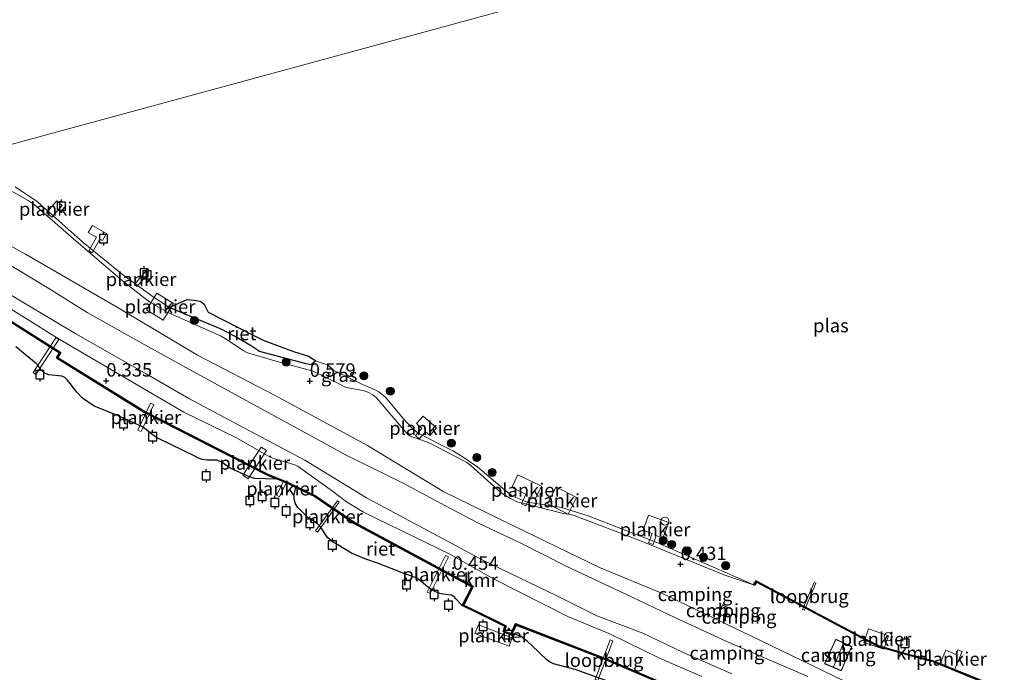
# Model space of a CAD drawing. Units: metres. Extents: x 189993 to 200012, y 499999 to 506253.
# Drawn here: x 194124 to 194306, y 503092 to 503213 of the extents above; entities that cross this region are included whole.
import ezdxf
from ezdxf.enums import TextEntityAlignment as Align

# ---------------------------------------------------------------- set-up
doc = ezdxf.new("R2010")
doc.units = ezdxf.units.M
doc.layers.get('0').update_dxf_attribs({"lineweight": 25})
for name, color, linetype, lineweight in [('B-ME-AL-OVERIG-GV-B7', 7, 'BV-GELEIDERAIL', 18), ('B-ME-GR-BOOM-S-B1', 93, 'Continuous', 18), ('B-ME-GW-HOOGTEPUNT-S-B1', 10, 'Continuous', 25), ('B-ME-GW-KRUINLIJN-L-B1', 93, 'Continuous', 18), ('B-ME-GW-TEENLIJN-L-B1', 93, 'Continuous', 18), ('B-ME-IE-GRASLAND-GV-B6', 93, 'Continuous', 18), ('B-ME-IE-GRONDWERKLIJN-GROND_INGERICHT-GV-B6', 253, 'Continuous', 18), ('B-ME-IE-HULPGEOMETRIE-L-B1', 53, 'Continuous', 18), ('B-ME-IE-INRICHTINGSELEMENT-S-B2', 253, 'Continuous', 18), ('B-ME-IE-RIET-GV-B6', 10, 'Continuous', 25), ('B-ME-KG-KADASTRAAL-DAKRAND-L-B1', 13, 'Continuous', 18), ('B-ME-KG-KADASTRAAL-NOKLIJN-L-B1', 13, 'Continuous', 18), ('B-ME-KW-LOOPBRUG-GV-B7', 213, 'Continuous', 18), ('B-ME-OB-WATERLIJN-L-B1', 133, 'OB-WATERLIJN', 18), ('B-ME-OG-BEBOUWING-GV-B6', 173, 'Continuous', 18), ('B-ME-OG-WATER-GV-B6', 153, 'Continuous', 18), ('B-ME-VV-AFMEERCONSTRUCTIE-S-B1', 10, 'Continuous', 25), ('B-ME-VV-KADEMUUR-GV-B6', 10, 'Continuous', 25), ('B-ME-VV-KADEMUUR-L-B1', 10, 'Continuous', 25)]:
    doc.layers.add(name, color=color, linetype=linetype, lineweight=lineweight)
doc.styles.add('NLCS-ISO', font='NLCS-ISO.TTF')
doc.linetypes.add('BV-GELEIDERAIL', pattern='A,10,-3,[108,NLCS.SHX,S=1,R=0,X=0,Y=0],-3', length=16)
doc.linetypes.add('OB-WATERLIJN', pattern='A,10,[32,NLCS.SHX,S=2,R=0,X=0,Y=0],-12', length=22)

# ---------------------------------------------------------------- blocks, each defined once
blk = doc.blocks.new('meerpaal')
for p, q in [((-0.75, 0), (-1.25, 0)), ((0.75, 0.75), (-0.75, 0.75)), ((-0.75, 0.75), (-0.75, -0.75)), ((0.75, -0.75), (0.75, 0.75)), ((0.75, 0), (1.25, 0)), ((-0.75, -0.75), (0.75, -0.75))]:
    blk.add_line(p, q)
blk = doc.blocks.new('dtb')
blk.add_circle((0, 0), 0.75)
blk = doc.blocks.new('boom')
blk.add_hatch(color=256).paths.add_polyline_path([(-0.75, 0, 1), (0.75, 0, 1)])
blk.add_circle((0, 0), 0.75)
blk = doc.blocks.new('hoogtepunt')
for p, q in [((-0.5, 0), (0.5, 0)), ((0, 0.5), (0, -0.5))]:
    blk.add_line(p, q)

msp = doc.modelspace()

# ---------------------------------------------------------------- linework, layer by layer
at = {"layer": 'B-ME-AL-OVERIG-GV-B7'}
for points in [[(194131.4238, 503178.3449, 0.1629), (194129.5143, 503176.2009, 0.3132), (194128.5615, 503177.0495, 0.3047), (194130.4709, 503179.1935, 0.246), (194131.4238, 503178.3449, 0.1629)], [(194139.6898, 503173.1845, 0.0936), (194138.9231, 503171.8294, 0.0936), (194138.4383, 503172.1029, 0.0936), (194137.0115, 503169.5739, 0.0936), (194136.3907, 503169.9241, 0.0936), (194137.8214, 503172.46, 0.0936), (194136.2962, 503173.3204, 0.0936), (194137.0573, 503174.6696, 0.0936), (194139.6898, 503173.1845, 0.0936)], [(194145.326, 503163.2915, 0.4742), (194144.8713, 503163.6783, 0.4742), (194146.8647, 503166.0216, 0.4742), (194147.3194, 503165.6348, 0.4742), (194145.326, 503163.2915, 0.4742)], [(194152.0982, 503160.1914, 0.7888), (194150.2204, 503157.0921, 0.7888), (194147.1216, 503158.9697, 0.7888), (194148.9994, 503162.069, 0.7888), (194152.0982, 503160.1914, 0.7888)], [(194126.5864, 503147.0042, 0.321), (194126.0495, 503147.3553, 0.2521), (194130.2739, 503153.8164, 0.674), (194130.8108, 503153.4654, 0.674), (194126.5864, 503147.0042, 0.321)], [(194146.105, 503136.385, 0.5276), (194145.518, 503136.6601, 0.5276), (194147.866, 503141.6701, 0.5276), (194148.453, 503141.395, 0.5276), (194146.105, 503136.385, 0.5276)], [(194200.9262, 503137.0551, 0.6765), (194199.6623, 503135.6331, 0.6765), (194198.8481, 503136.3568, 0.6765), (194197.7016, 503135.0669, 0.6765), (194197.0361, 503135.6584, 0.6765), (194198.1999, 503136.9678, 0.6765), (194197.175, 503137.8788, 0.6765), (194198.4215, 503139.2813, 0.6765), (194200.9262, 503137.0551, 0.6765)], [(194169.3831, 503132.8584, 0.9122), (194165.9869, 503127.6119, 0.9122), (194164.9579, 503128.278, 0.9122), (194168.3541, 503133.5245, 0.9122), (194169.3831, 503132.8584, 0.9122)], [(194220.391, 503126.2662, 0.3635), (194219.2441, 503123.8406, 0.3635), (194218.2818, 503124.2957, 0.3635), (194217.4868, 503122.6144, 0.3635), (194216.6583, 503123.0062, 0.3635), (194217.4895, 503124.7642, 0.3635), (194214.9071, 503125.9852, 0.3635), (194216.0177, 503128.334, 0.3635), (194220.391, 503126.2662, 0.3635)], [(194173.1007, 503127.0286, 0.244), (194171.7634, 503124.3021, 0.5789), (194171.2329, 503124.5622, 0.5644), (194172.5553, 503127.2593, 0.2404), (194173.1007, 503127.0286, 0.244)], [(194221.5038, 503122.972, -0.054), (194223.1298, 503126.1089, -0.054), (194226.9188, 503124.145, -0.054), (194225.3278, 503121.0755, -0.054), (194221.5038, 503122.972, -0.054)], [(194178.4731, 503117.9623, 0.5974), (194182.517, 503123.5419, 0.5944), (194182.8774, 503123.2807, 0.5944), (194178.8335, 503117.7011, 0.5944), (194178.4731, 503117.9623, 0.5974)], [(194244.0106, 503119.5133, 0.1146), (194242.9281, 503116.6296, 0.1146), (194241.6993, 503117.082, 0.1146), (194241.0894, 503115.4251, 0.1146), (194240.2751, 503115.7248, 0.1146), (194240.9277, 503117.4977, 0.1146), (194239.2404, 503118.1188, 0.1146), (194240.2616, 503120.8932, 0.1146), (194244.0106, 503119.5133, 0.1146)], [(194199.7293, 503106.3242, 0.659), (194199.1707, 503106.6022, 0.659), (194202.559, 503113.4108, 0.659), (194203.1176, 503113.1328, 0.659), (194199.7293, 503106.3242, 0.659)], [(194214.4072, 503096.557, 0.0018), (194208.0113, 503098.8912, -0.0069), (194208.7081, 503100.4991, -0.0141), (194214.9252, 503098.1264, -0.0141), (194214.4072, 503096.557, 0.0018)], [(194284.7729, 503098.4623, 0.6244), (194283.9034, 503095.9699, 0.6244), (194280.1966, 503097.2631, 0.6244), (194281.0661, 503099.7555, 0.6244), (194284.7729, 503098.4623, 0.6244)], [(194294.2917, 503093.1939, 0.2778), (194295.4138, 503095.8273, 0.2778), (194297.2778, 503095.033, 0.2778), (194297.6477, 503095.901, 0.2778), (194298.4782, 503095.5471, 0.2778), (194296.9862, 503092.0457, 0.2778), (194294.2917, 503093.1939, 0.2778)]]:
    msp.add_polyline3d(points, dxfattribs=at)
at = {"layer": 'B-ME-GW-KRUINLIJN-L-B1'}
for points in [[(194095.576, 503182.488, 1.819), (194101.035, 503179.4183, 1.789), (194107.9936, 503175.4677, 1.782), (194113.477, 503172.191, 1.825), (194123.332, 503166.327, 1.847), (194128.957, 503162.921, 1.832), (194136.068, 503158.518, 1.868), (194145.11, 503153.396, 1.803), (194154.38, 503148.263, 1.832), (194166.284, 503141.789, 1.632), (194176.335, 503136.282, 1.746), (194184.426, 503131.861, 1.667), (194194.821, 503126.747, 1.71), (194201.381, 503123.231, 1.724), (194208.614, 503119.459, 1.768), (194216.689, 503115.629, 1.739), (194225.112, 503111.374, 1.566), (194236.051, 503106.191, 1.566), (194245.157, 503101.907, 1.544), (194255.451, 503097.14, 1.551), (194269.837, 503090.922, 1.494)], [(194259.8968, 503107.8577, 0.2686), (194254.3949, 503109.7199, 0.1936), (194247.1316, 503112.7231, 0.429), (194238.7534, 503116.0908, 0.5195), (194226.4536, 503120.8017, 0.4731), (194225.4937, 503121.055, 0.4716), (194224.3906, 503121.1831, 0.4702), (194217.4048, 503122.9869, 0.3498), (194215.8018, 503123.3773, 0.3513), (194214.6227, 503123.9505, 0.3585), (194212.8947, 503125.0396, 0.3585), (194207.2817, 503130.0754, 0.3701), (194206.5314, 503130.624, 0.3701), (194205.9862, 503130.9648, 0.3687), (194199.5493, 503134.2746, 0.4049), (194196.0649, 503135.5658, 0.4093), (194195.6184, 503135.8776, 0.4093), (194195.228, 503136.2965, 0.4093), (194189.6908, 503142.7088, 0.4035), (194189.1158, 503143.1836, 0.4035), (194188.1968, 503143.6886, 0.4035), (194187.311, 503144.0397, 0.4035), (194184.535, 503144.4856, 0.4702), (194183.8508, 503144.7263, 0.4702), (194182.976, 503145.1854, 0.4702), (194178.023, 503147.587, 0.776), (194171.3494, 503149.4045, 0.37), (194166.2785, 503150.9091, 0.3468), (194165.7265, 503151.0895, 0.3468), (194165.1322, 503151.4059, 0.3468), (194161.5613, 503153.7125, 0.4135), (194160.8031, 503154.1332, 0.4135), (194150.916, 503158.5478, 0.2873), (194147.7168, 503160.3998, 0.2554), (194142.6223, 503164.3758, 0.3047), (194133.0927, 503172.5691, 0.3613), (194126.2322, 503178.5511, 0.4497), (194125.1699, 503179.2862, 0.4526), (194119.1741, 503182.6468, 0.6049)], [(194255.6965, 503091.4084, 1.3688), (194246.699, 503095.4033, 1.4471), (194239.1939, 503098.9682, 1.4819), (194230.6768, 503102.2148, 1.4138), (194223.1168, 503105.9836, 1.3776), (194209.514, 503112.5076, 1.3196), (194202.8065, 503116.1022, 1.3457), (194187.9021, 503124.098, 1.3717), (194176.4945, 503131.0658, 1.3282), (194165.2763, 503137.0339, 1.3674), (194154.9616, 503142.5464, 1.5602), (194147.0458, 503147.1043, 1.6211), (194133.9828, 503154.5621, 1.537), (194117.033, 503164.6, 1.537), (194103.9764, 503173.422, 1.5769), (194102.9453, 503173.9464, 1.5371), (194088.9603, 503180.6841, 1.5457)]]:
    msp.add_polyline3d(points, dxfattribs=at)
at = {"layer": 'B-ME-GW-TEENLIJN-L-B1'}
for points in [[(194099.015, 503183.425, 1.137), (194109.977, 503177.356, 1.123), (194124.642, 503169.353, 1.123), (194141.556, 503159.522, 0.993), (194156.569, 503150.57, 1.037), (194170.821, 503143.168, 1.008), (194188.097, 503133.801, 0.965), (194202.258, 503125.203, 1.138), (194217.249, 503117.893, 1.044), (194231.17, 503111.175, 0.965), (194242.827, 503106.34, 0.914), (194259.253, 503098.468, 0.986), (194276.392, 503090.201, 1.044)], [(194250.1689, 503090.9297, 0.7729), (194242.3199, 503094.3606, 0.8164), (194233.1965, 503098.7783, 0.8193), (194225.3078, 503102.061, 0.8062), (194211.6217, 503108.9996, 0.7482), (194203.5092, 503113.5796, 0.7149), (194187.3957, 503121.4382, 0.7279), (194184.2117, 503123.3294, 0.7801), (194181.5903, 503125.3186, 0.8077), (194175.2356, 503129.9357, 0.8149), (194174.6118, 503130.2159, 0.8149), (194170.458, 503131.4283, 0.8048), (194169.6381, 503131.8743, 0.8048), (194163.8165, 503135.2442, 0.7888), (194154.0343, 503139.9846, 0.7932), (194147.4489, 503143.8025, 0.7903), (194130.6037, 503153.7441, 0.8004), (194118.2801, 503161.3756, 0.8468), (194103.045, 503170.6531, 0.8642), (194102.5508, 503170.941, 0.8634), (194101.5604, 503171.5178, 0.8617), (194086.8236, 503180.1017, 0.8364)]]:
    msp.add_polyline3d(points, dxfattribs=at)
at = {"layer": 'B-ME-IE-GRASLAND-GV-B6'}
for points in [[(194259.7304, 503107.9686, -0.187), (194259.8968, 503107.8577, 0.2686), (194254.3949, 503109.7199, 0.1936), (194247.1316, 503112.7231, 0.429), (194238.7534, 503116.0908, 0.5195), (194226.4536, 503120.8017, 0.4731), (194225.4937, 503121.055, 0.4716), (194224.3906, 503121.1831, 0.4702), (194217.4048, 503122.9869, 0.3498), (194215.8018, 503123.3773, 0.3513), (194214.6227, 503123.9505, 0.3585), (194212.8947, 503125.0396, 0.3585), (194207.2817, 503130.0754, 0.3701), (194206.5314, 503130.624, 0.3701), (194205.9862, 503130.9648, 0.3687), (194199.5493, 503134.2746, 0.4049), (194196.0649, 503135.5658, 0.4093), (194195.6184, 503135.8776, 0.4093), (194195.228, 503136.2965, 0.4093), (194189.6908, 503142.7088, 0.4035), (194189.1158, 503143.1836, 0.4035), (194188.1968, 503143.6886, 0.4035), (194187.311, 503144.0397, 0.4035), (194184.535, 503144.4856, 0.4702), (194183.8508, 503144.7263, 0.4702), (194182.976, 503145.1854, 0.4702), (194178.023, 503147.587, 0.776), (194171.3494, 503149.4045, 0.37), (194166.2785, 503150.9091, 0.3468), (194165.7265, 503151.0895, 0.3468), (194165.1322, 503151.4059, 0.3468), (194161.5613, 503153.7125, 0.4135), (194160.8031, 503154.1332, 0.4135), (194150.916, 503158.5478, 0.2873), (194147.7168, 503160.3998, 0.2554), (194142.6223, 503164.3758, 0.3047), (194133.0927, 503172.5691, 0.3613), (194126.2322, 503178.5511, 0.4497), (194125.1699, 503179.2862, 0.4526), (194119.1741, 503182.6468, 0.6049)], [(194122.7187, 503181.8426, -0.187), (194126.8988, 503179.0404, -0.187), (194135.3234, 503171.4606, -0.187), (194142.6628, 503165.5456, -0.187), (194147.8831, 503161.7106, -0.187), (194151.2769, 503159.4311, -0.187), (194160.9827, 503155.3749, -0.187), (194163.3978, 503154.1016, -0.187), (194166.4095, 503152.353, -0.187), (194168.0956, 503151.2479, -0.187), (194176.7203, 503148.978, -0.187), (194177.678, 503148.7522, -0.187), (194178.5052, 503149.501, -0.187), (194179.7193, 503149.1148, -0.187), (194180.7288, 503148.7833, -0.187), (194181.8901, 503147.7299, -0.187), (194187.204, 503145.1086, -0.187), (194189.0824, 503144.3257, -0.187), (194190.2236, 503143.7615, -0.187), (194191.421, 503142.7854, -0.187), (194194.7408, 503138.8408, -0.187), (194196.2662, 503137.1535, -0.187), (194197.4651, 503136.136, -0.187), (194201.3622, 503134.1198, -0.187), (194203.9214, 503132.8231, -0.187), (194205.5122, 503131.8897, -0.187), (194208.6092, 503129.8066, -0.187), (194213.5027, 503125.5809, -0.187), (194215.0078, 503124.3738, -0.187), (194217.7864, 503123.2633, -0.187), (194224.1302, 503122.287, -0.187), (194229.0767, 503120.7575, -0.187), (194241.8179, 503115.8037, -0.187), (194256.8058, 503109.2398, -0.187), (194259.7304, 503107.9686, -0.187)]]:
    msp.add_polyline3d(points, dxfattribs=at)
at = {"layer": 'B-ME-IE-GRONDWERKLIJN-GROND_INGERICHT-GV-B6'}
for points in [[(194269.837, 503090.922, 1.494), (194255.451, 503097.14, 1.551), (194245.157, 503101.907, 1.544), (194236.051, 503106.191, 1.566), (194225.112, 503111.374, 1.566), (194216.689, 503115.629, 1.739), (194208.614, 503119.459, 1.768), (194201.381, 503123.231, 1.724), (194194.821, 503126.747, 1.71), (194184.426, 503131.861, 1.667), (194176.335, 503136.282, 1.746), (194166.284, 503141.789, 1.632), (194154.38, 503148.263, 1.832), (194145.11, 503153.396, 1.803), (194136.068, 503158.518, 1.868), (194128.957, 503162.921, 1.832), (194123.332, 503166.327, 1.847), (194113.477, 503172.191, 1.825), (194107.9936, 503175.4677, 1.782), (194101.035, 503179.4183, 1.789), (194095.576, 503182.488, 1.819), (194099.015, 503183.425, 1.137)], [(194099.015, 503183.425, 1.137), (194109.977, 503177.356, 1.123), (194124.642, 503169.353, 1.123), (194141.556, 503159.522, 0.993), (194156.569, 503150.57, 1.037), (194170.821, 503143.168, 1.008), (194188.097, 503133.801, 0.965), (194202.258, 503125.203, 1.138), (194217.249, 503117.893, 1.044), (194231.17, 503111.175, 0.965), (194242.827, 503106.34, 0.914), (194259.253, 503098.468, 0.986), (194276.392, 503090.201, 1.044)], [(194119.1741, 503182.6468, 0.6049), (194125.1699, 503179.2862, 0.4526), (194126.2322, 503178.5511, 0.4497), (194133.0927, 503172.5691, 0.3613), (194142.6223, 503164.3758, 0.3047), (194147.7168, 503160.3998, 0.2554), (194150.916, 503158.5478, 0.2873), (194160.8031, 503154.1332, 0.4135), (194161.5613, 503153.7125, 0.4135), (194165.1322, 503151.4059, 0.3468), (194165.7265, 503151.0895, 0.3468), (194166.2785, 503150.9091, 0.3468), (194171.3494, 503149.4045, 0.37), (194178.023, 503147.587, 0.776), (194182.976, 503145.1854, 0.4702), (194183.8508, 503144.7263, 0.4702), (194184.535, 503144.4856, 0.4702), (194187.311, 503144.0397, 0.4035), (194188.1968, 503143.6886, 0.4035), (194189.1158, 503143.1836, 0.4035), (194189.6908, 503142.7088, 0.4035), (194195.228, 503136.2965, 0.4093), (194195.6184, 503135.8776, 0.4093), (194196.0649, 503135.5658, 0.4093), (194199.5493, 503134.2746, 0.4049), (194205.9862, 503130.9648, 0.3687), (194206.5314, 503130.624, 0.3701), (194207.2817, 503130.0754, 0.3701), (194212.8947, 503125.0396, 0.3585), (194214.6227, 503123.9505, 0.3585), (194215.8018, 503123.3773, 0.3513), (194217.4048, 503122.9869, 0.3498), (194224.3906, 503121.1831, 0.4702), (194225.4937, 503121.055, 0.4716), (194226.4536, 503120.8017, 0.4731), (194238.7534, 503116.0908, 0.5195), (194247.1316, 503112.7231, 0.429), (194254.3949, 503109.7199, 0.1936), (194259.8968, 503107.8577, 0.2686), (194260.2767, 503108.4278, 0.2686), (194280.2151, 503097.8313, 0.2686), (194280.9994, 503097.4054, 0.2686), (194282.9695, 503096.4172, 0.2686), (194287.9535, 503095.0314, 0.2686), (194293.0938, 503093.6599, 0.2686), (194304.0574, 503089.1585, 0.2686)], [(194276.392, 503090.201, 1.044), (194259.253, 503098.468, 0.986), (194242.827, 503106.34, 0.914), (194231.17, 503111.175, 0.965), (194217.249, 503117.893, 1.044), (194202.258, 503125.203, 1.138), (194188.097, 503133.801, 0.965), (194170.821, 503143.168, 1.008), (194156.569, 503150.57, 1.037), (194141.556, 503159.522, 0.993), (194124.642, 503169.353, 1.123), (194109.977, 503177.356, 1.123)], [(194102.5508, 503170.941, 0.8634), (194103.9764, 503173.422, 1.5769), (194117.033, 503164.6, 1.537), (194133.9828, 503154.5621, 1.537), (194147.0458, 503147.1043, 1.6211), (194154.9616, 503142.5464, 1.5602), (194165.2763, 503137.0339, 1.3674), (194176.4945, 503131.0658, 1.3282), (194187.9021, 503124.098, 1.3717), (194202.8065, 503116.1022, 1.3457), (194209.514, 503112.5076, 1.3196), (194223.1168, 503105.9836, 1.3776), (194230.6768, 503102.2148, 1.4138), (194239.1939, 503098.9682, 1.4819), (194246.699, 503095.4033, 1.4471), (194255.6965, 503091.4084, 1.3688)], [(194250.1689, 503090.9297, 0.7729), (194242.3199, 503094.3606, 0.8164), (194233.1965, 503098.7783, 0.8193), (194225.3078, 503102.061, 0.8062), (194211.6217, 503108.9996, 0.7482), (194203.5092, 503113.5796, 0.7149), (194187.3957, 503121.4382, 0.7279), (194184.2117, 503123.3294, 0.7801), (194181.5903, 503125.3186, 0.8077), (194175.2356, 503129.9357, 0.8149), (194174.6118, 503130.2159, 0.8149), (194170.458, 503131.4283, 0.8048), (194169.6381, 503131.8743, 0.8048), (194163.8165, 503135.2442, 0.7888), (194154.0343, 503139.9846, 0.7932), (194147.4489, 503143.8025, 0.7903), (194130.6037, 503153.7441, 0.8004), (194118.2801, 503161.3756, 0.8468), (194103.045, 503170.6531, 0.8642), (194102.5508, 503170.941, 0.8634)], [(194123.332, 503166.327, 1.847), (194128.957, 503162.921, 1.832), (194136.068, 503158.518, 1.868), (194145.11, 503153.396, 1.803), (194154.38, 503148.263, 1.832), (194166.284, 503141.789, 1.632), (194176.335, 503136.282, 1.746), (194184.426, 503131.861, 1.667), (194194.821, 503126.747, 1.71), (194201.381, 503123.231, 1.724), (194208.614, 503119.459, 1.768), (194216.689, 503115.629, 1.739), (194225.112, 503111.374, 1.566), (194236.051, 503106.191, 1.566), (194245.157, 503101.907, 1.544), (194255.451, 503097.14, 1.551), (194269.837, 503090.922, 1.494)], [(194255.6965, 503091.4084, 1.3688), (194246.699, 503095.4033, 1.4471), (194239.1939, 503098.9682, 1.4819), (194230.6768, 503102.2148, 1.4138), (194223.1168, 503105.9836, 1.3776), (194209.514, 503112.5076, 1.3196), (194202.8065, 503116.1022, 1.3457), (194187.9021, 503124.098, 1.3717), (194176.4945, 503131.0658, 1.3282), (194165.2763, 503137.0339, 1.3674), (194154.9616, 503142.5464, 1.5602), (194147.0458, 503147.1043, 1.6211), (194133.9828, 503154.5621, 1.537), (194117.033, 503164.6, 1.537)], [(194118.2801, 503161.3756, 0.8468), (194130.6037, 503153.7441, 0.8004), (194147.4489, 503143.8025, 0.7903), (194154.0343, 503139.9846, 0.7932), (194163.8165, 503135.2442, 0.7888), (194169.6381, 503131.8743, 0.8048), (194170.458, 503131.4283, 0.8048), (194174.6118, 503130.2159, 0.8149), (194175.2356, 503129.9357, 0.8149), (194181.5903, 503125.3186, 0.8077), (194184.2117, 503123.3294, 0.7801), (194187.3957, 503121.4382, 0.7279), (194203.5092, 503113.5796, 0.7149), (194211.6217, 503108.9996, 0.7482), (194225.3078, 503102.061, 0.8062), (194233.1965, 503098.7783, 0.8193), (194242.3199, 503094.3606, 0.8164), (194250.1689, 503090.9297, 0.7729)], [(194253.664, 503085.1372, 0.3884), (194232.4437, 503094.1986, 0.4688), (194215.5744, 503100.741, 0.29), (194214.7216, 503098.8698, 0.29), (194213.5344, 503099.3158, 0.29), (194213.8663, 503100.3209, 0.3179), (194211.4734, 503101.4923, 0.3228), (194205.9657, 503104.1937, 0.185), (194207.7076, 503107.6762, 0.4671), (194185.7305, 503119.5262, 0.4671), (194178.4095, 503124.5352, 0.4622), (194173.5073, 503126.85, 0.2457), (194172.1836, 503127.4108, 0.2392), (194169.8911, 503128.388, 0.2047), (194166.1042, 503130.2901, 0.1949), (194146.831, 503140.1284, 0.2129), (194130.6543, 503150.1151, 0.2474), (194131.225, 503151.0467, 0.3343), (194117.466, 503159.7547, 0.6082)], [(194254.9948, 503103.7611, 0.726), (194253.9909, 503104.2101, 0.726), (194253.2626, 503102.5814, 0.726), (194254.2665, 503102.1325, 0.726), (194254.9948, 503103.7611, 0.726)], [(194276.023, 503091.9881, 0.6315), (194277.981, 503096.4804, 0.6315), (194275.0053, 503097.8778, 0.6315), (194272.8866, 503093.2915, 0.6315), (194276.023, 503091.9881, 0.6315)]]:
    msp.add_polyline3d(points, dxfattribs=at)
at = {"layer": 'B-ME-IE-HULPGEOMETRIE-L-B1'}
msp.add_polyline3d([(193922.3799, 503135.279, 0.4977), (193952.7788, 503143.6022, 0.3087), (193953.5659, 503143.7045, -0.187), (193968.7041, 503147.9788, -0.187), (193970.2429, 503148.3097, 0.1032), (193998.2359, 503155.9552, 0.2759), (194001.122, 503156.7411, -0.187), (194081.2873, 503178.5923, -0.187), (194083.6298, 503179.2313, -0.187), (194084.5378, 503179.479, 0.7062), (194086.8236, 503180.1017, 0.8364), (194088.9603, 503180.6841, 1.5457), (194095.576, 503182.488, 1.819), (194099.015, 503183.425, 1.137), (194105.821, 503185.2803, 0.5562), (194108.02, 503185.8799, -0.187), (194239.9633, 503221.8441, -0.187), (194239.8938, 503220.9848, -0.187), (194240.4973, 503220.9359, -0.187), (194240.5845, 503222.0135, -0.187), (194253.7641, 503225.6059, -0.187), (194255.6545, 503226.1211, 0.5146), (194302.9302, 503239.0071, 1.1788), (194350.2058, 503251.893, 1.1787)], dxfattribs=at)
at = {"layer": 'B-ME-IE-RIET-GV-B6'}
for points in [[(194117.3643, 503159.5823, -0.187), (194130.9515, 503150.9831, -0.187), (194130.3797, 503150.0496, -0.187), (194146.7328, 503139.954, -0.187), (194166.0139, 503130.1117, -0.187), (194169.807, 503128.2065, -0.187), (194171.3518, 503127.5479, -0.187), (194167.1293, 503127.6542, -0.187), (194165.9156, 503128.1298, -0.187), (194162.6531, 503129.5895, -0.187), (194161.1693, 503130.6353, -0.187), (194160.1976, 503131.0633, -0.187), (194158.3314, 503131.0585, -0.187), (194157.4302, 503131.2155, -0.187), (194156.7533, 503131.4768, -0.187), (194156.054, 503131.819, -0.187), (194149.4193, 503135.0353, -0.187), (194148.7783, 503135.4355, -0.187), (194147.8511, 503136.1028, -0.187), (194147.1181, 503136.695, -0.187), (194146.3783, 503137.2816, -0.187), (194145.6557, 503137.6026, -0.187), (194141.2791, 503139.5412, -0.187), (194137.3955, 503141.1357, -0.187), (194135.2179, 503142.5934, -0.187), (194134.1548, 503143.7271, -0.187), (194133.7406, 503144.2453, -0.187), (194132.9236, 503145.3296, -0.187), (194132.3558, 503145.9932, -0.187), (194131.9253, 503146.4022, -0.187), (194131.401, 503146.6574, -0.187), (194128.9848, 503146.9198, -0.187), (194128.4571, 503147.0908, -0.187), (194128.0669, 503147.3545, -0.187), (194127.5848, 503147.7908, -0.187), (194126.8773, 503148.7738, -0.187), (194126.8125, 503148.8599, -0.187), (194126.5977, 503149.0372, -0.187), (194122.8316, 503152.1504, -0.187)], [(194178.5052, 503149.501, -0.187), (194177.678, 503148.7522, -0.187), (194176.7203, 503148.978, -0.187), (194168.0956, 503151.2479, -0.187), (194166.4095, 503152.353, -0.187), (194163.3978, 503154.1016, -0.187), (194160.9827, 503155.3749, -0.187), (194151.2769, 503159.4311, -0.187), (194154.2322, 503160.7274, -0.187), (194154.7062, 503160.9027, -0.187), (194156.3985, 503160.7196, -0.187), (194157.2071, 503160.5285, -0.187), (194157.8024, 503160.0195, -0.187), (194158.198, 503159.307, -0.187), (194158.5564, 503158.5832, -0.187), (194166.8786, 503154.2596, -0.187), (194168.7175, 503153.3606, -0.187), (194174.3943, 503151.2708, -0.187), (194177.1676, 503150.3867, -0.187), (194178.5052, 503149.501, -0.187)], [(194205.6967, 503104.1029, -0.187), (194204.4827, 503105.333, -0.187), (194204.1704, 503105.6848, -0.187), (194203.6798, 503106.004, -0.187), (194202.0841, 503106.1912, -0.187), (194201.523, 503106.3031, -0.187), (194200.5961, 503106.6815, -0.187), (194199.6957, 503107.2486, -0.187), (194198.9412, 503107.846, -0.187), (194197.9491, 503108.671, -0.187), (194197.1686, 503109.22, -0.187), (194194.5581, 503110.1628, -0.187), (194190.1276, 503111.9026, -0.187), (194187.5997, 503112.7685, -0.187), (194185.1207, 503113.8032, -0.187), (194182.6317, 503115.3472, -0.187), (194181.6344, 503115.9065, -0.187), (194180.6984, 503116.705, -0.187), (194180.2946, 503117.3034, -0.187), (194179.965, 503117.8524, -0.187), (194179.7379, 503118.1706, -0.187), (194179.3049, 503118.7464, -0.187), (194178.8643, 503119.2005, -0.187), (194178.3745, 503119.5824, -0.187), (194177.2074, 503120.2789, -0.187), (194175.1678, 503122.3048, -0.187), (194174.7436, 503122.9833, -0.187), (194174.523, 503123.859, -0.187), (194174.4781, 503124.7306, -0.187), (194174.8281, 503126.0051, -0.187), (194178.3097, 503124.3611, -0.187), (194185.6263, 503119.3552, -0.187), (194207.442, 503107.5922, -0.187), (194205.6967, 503104.1029, -0.187)], [(194214.968, 503098.9282, -0.187), (194215.6781, 503100.4863, -0.187), (194232.3682, 503094.0133, -0.187), (194253.574, 503084.9581, -0.187)], [(194234.7369, 503089.3128, -0.187), (194226.6188, 503092.2509, -0.187), (194222.6016, 503093.2671, -0.187), (194221.8763, 503093.6486, -0.187), (194221.3751, 503094.0305, -0.187), (194218.5902, 503096.6542, -0.187), (194217.8156, 503097.3947, -0.1877), (194217.1763, 503097.9477, -0.1877), (194216.6153, 503098.3346, -0.1877), (194216.321, 503098.471, -0.1877), (194214.968, 503098.9282, -0.187)]]:
    msp.add_polyline3d(points, dxfattribs=at)
at = {"layer": 'B-ME-KG-KADASTRAAL-DAKRAND-L-B1'}
for points in [[(194254.9288, 503103.7359, 2.2176), (194254.2413, 503102.1985, 2.2198), (194253.3286, 503102.6066, 2.2198), (194254.0161, 503104.144, 2.2198), (194254.9288, 503103.7359, 2.2176)], [(194275.9968, 503092.0531, 2.8511), (194277.9157, 503096.4558, 2.7554), (194275.0296, 503097.8111, 2.7467), (194272.9538, 503093.3177, 2.7438), (194275.9968, 503092.0531, 2.8511)]]:
    msp.add_polyline3d(points, dxfattribs=at)
at = {"layer": 'B-ME-KG-KADASTRAAL-NOKLIJN-L-B1'}
msp.add_line((194274.5962, 503092.7207, 3.5235), (194276.4525, 503097.1077, 3.441), dxfattribs=at)
at = {"layer": 'B-ME-KW-LOOPBRUG-GV-B7'}
for points in [[(194271.3231, 503108.2475, 1.2827), (194269.1902, 503103.2124, 1.2827), (194268.8411, 503103.3603, 1.2827), (194270.9739, 503108.3954, 1.2827), (194271.3231, 503108.2475, 1.2827)], [(194230.8481, 503090.1721, 1.1508), (194230.3647, 503090.3542, 1.2073), (194233.1408, 503097.7212, 0.6415), (194233.6242, 503097.539, 0.6415), (194230.8481, 503090.1721, 1.1508)]]:
    msp.add_polyline3d(points, dxfattribs=at)
at = {"layer": 'B-ME-OB-WATERLIJN-L-B1'}
msp.add_polyline3d([(194253.574, 503084.9581, -0.187), (194232.3682, 503094.0133, -0.187), (194215.6781, 503100.4863, -0.187), (194214.968, 503098.9282, -0.187), (194214.8261, 503098.6168, -0.187), (194213.2843, 503099.1961, -0.187), (194213.6216, 503100.2179, -0.187), (194211.3853, 503101.3127, -0.187), (194205.6967, 503104.1029, -0.187), (194207.442, 503107.5922, -0.187), (194185.6263, 503119.3552, -0.187), (194178.3097, 503124.3611, -0.187), (194174.8281, 503126.0051, -0.187), (194173.4255, 503126.6674, -0.187), (194172.1054, 503127.2267, -0.187), (194171.3518, 503127.5479, -0.187), (194169.807, 503128.2065, -0.187), (194166.0139, 503130.1117, -0.187), (194146.7328, 503139.954, -0.187), (194130.3797, 503150.0496, -0.187), (194130.9515, 503150.9831, -0.187), (194117.3643, 503159.5823, -0.187)], dxfattribs=at)
at = {"layer": 'B-ME-OG-BEBOUWING-GV-B6'}
for points in [[(194254.9948, 503103.7611, 0.726), (194254.2665, 503102.1325, 0.726), (194253.2626, 503102.5814, 0.726), (194253.9909, 503104.2101, 0.726), (194254.9948, 503103.7611, 0.726)], [(194276.023, 503091.9881, 0.6315), (194272.8866, 503093.2915, 0.6315), (194275.0053, 503097.8778, 0.6315), (194277.981, 503096.4804, 0.6315), (194276.023, 503091.9881, 0.6315)]]:
    msp.add_polyline3d(points, dxfattribs=at)
at = {"layer": 'B-ME-OG-WATER-GV-B6'}
for points in [[(194108.02, 503185.8799, -0.187), (194239.9633, 503221.8441, -0.187)], [(194239.9633, 503221.8441, -0.187), (194108.02, 503185.8799, -0.187)], [(194303.9637, 503089.4131, -0.187), (194293.1578, 503093.8498, -0.187), (194288.0061, 503095.2243, -0.187), (194283.0418, 503096.6047, -0.187), (194281.092, 503097.5827, -0.187), (194280.309, 503098.0079, -0.187), (194260.2106, 503108.6894, -0.187), (194259.7304, 503107.9686, -0.187), (194256.8058, 503109.2398, -0.187), (194241.8179, 503115.8037, -0.187), (194229.0767, 503120.7575, -0.187), (194224.1302, 503122.287, -0.187), (194217.7864, 503123.2633, -0.187), (194215.0078, 503124.3738, -0.187), (194213.5027, 503125.5809, -0.187), (194208.6092, 503129.8066, -0.187), (194205.5122, 503131.8897, -0.187), (194203.9214, 503132.8231, -0.187), (194201.3622, 503134.1198, -0.187), (194197.4651, 503136.136, -0.187), (194196.2662, 503137.1535, -0.187), (194194.7408, 503138.8408, -0.187), (194191.421, 503142.7854, -0.187), (194190.2236, 503143.7615, -0.187), (194189.0824, 503144.3257, -0.187), (194187.204, 503145.1086, -0.187), (194181.8901, 503147.7299, -0.187), (194180.7288, 503148.7833, -0.187), (194179.7193, 503149.1148, -0.187), (194178.5052, 503149.501, -0.187), (194177.1676, 503150.3867, -0.187), (194174.3943, 503151.2708, -0.187), (194168.7175, 503153.3606, -0.187), (194166.8786, 503154.2596, -0.187), (194158.5564, 503158.5832, -0.187), (194158.198, 503159.307, -0.187), (194157.8024, 503160.0195, -0.187), (194157.2071, 503160.5285, -0.187), (194156.3985, 503160.7196, -0.187), (194154.7062, 503160.9027, -0.187), (194154.2322, 503160.7274, -0.187), (194151.2769, 503159.4311, -0.187), (194147.8831, 503161.7106, -0.187), (194142.6628, 503165.5456, -0.187), (194135.3234, 503171.4606, -0.187), (194126.8988, 503179.0404, -0.187), (194122.7187, 503181.8426, -0.187)], [(194122.8316, 503152.1504, -0.187), (194126.5977, 503149.0372, -0.187), (194126.8125, 503148.8599, -0.187), (194126.8773, 503148.7738, -0.187), (194127.5848, 503147.7908, -0.187), (194128.0669, 503147.3545, -0.187), (194128.4571, 503147.0908, -0.187), (194128.9848, 503146.9198, -0.187), (194131.401, 503146.6574, -0.187), (194131.9253, 503146.4022, -0.187), (194132.3558, 503145.9932, -0.187), (194132.9236, 503145.3296, -0.187), (194133.7406, 503144.2453, -0.187), (194134.1548, 503143.7271, -0.187), (194135.2179, 503142.5934, -0.187), (194137.3955, 503141.1357, -0.187), (194141.2791, 503139.5412, -0.187), (194145.6557, 503137.6026, -0.187), (194146.3783, 503137.2816, -0.187), (194147.1181, 503136.695, -0.187), (194147.8511, 503136.1028, -0.187), (194148.7783, 503135.4355, -0.187), (194149.4193, 503135.0353, -0.187), (194156.054, 503131.819, -0.187), (194156.7533, 503131.4768, -0.187), (194157.4302, 503131.2155, -0.187), (194158.3314, 503131.0585, -0.187), (194160.1976, 503131.0633, -0.187), (194161.1693, 503130.6353, -0.187), (194162.6531, 503129.5895, -0.187), (194165.9156, 503128.1298, -0.187), (194167.1293, 503127.6542, -0.187), (194171.3518, 503127.5479, -0.187), (194172.1054, 503127.2267, -0.187), (194173.4255, 503126.6674, -0.187), (194174.8281, 503126.0051, -0.187), (194174.4781, 503124.7306, -0.187), (194174.523, 503123.859, -0.187), (194174.7436, 503122.9833, -0.187), (194175.1678, 503122.3048, -0.187), (194177.2074, 503120.2789, -0.187), (194178.3745, 503119.5824, -0.187), (194178.8643, 503119.2005, -0.187), (194179.3049, 503118.7464, -0.187), (194179.7379, 503118.1706, -0.187), (194179.965, 503117.8524, -0.187), (194180.2946, 503117.3034, -0.187), (194180.6984, 503116.705, -0.187), (194181.6344, 503115.9065, -0.187), (194182.6317, 503115.3472, -0.187), (194185.1207, 503113.8032, -0.187), (194187.5997, 503112.7685, -0.187), (194190.1276, 503111.9026, -0.187), (194194.5581, 503110.1628, -0.187), (194197.1686, 503109.22, -0.187), (194197.9491, 503108.671, -0.187), (194198.9412, 503107.846, -0.187), (194199.6957, 503107.2486, -0.187), (194200.5961, 503106.6815, -0.187), (194201.523, 503106.3031, -0.187), (194202.0841, 503106.1912, -0.187), (194203.6798, 503106.004, -0.187), (194204.1704, 503105.6848, -0.187), (194204.4827, 503105.333, -0.187), (194205.6967, 503104.1029, -0.187), (194211.3853, 503101.3127, -0.187), (194213.6216, 503100.2179, -0.187), (194213.2843, 503099.1961, -0.187), (194214.8261, 503098.6168, -0.187), (194214.968, 503098.9282, -0.187), (194216.321, 503098.471, -0.1877), (194216.6153, 503098.3346, -0.1877), (194217.1763, 503097.9477, -0.1877), (194217.8156, 503097.3947, -0.1877), (194218.5902, 503096.6542, -0.187), (194221.3751, 503094.0305, -0.187), (194221.8763, 503093.6486, -0.187), (194222.6016, 503093.2671, -0.187), (194226.6188, 503092.2509, -0.187), (194234.7369, 503089.3128, -0.187)]]:
    msp.add_polyline3d(points, dxfattribs=at)
at = {"layer": 'B-ME-VV-KADEMUUR-GV-B6'}
for points in [[(194253.574, 503084.9581, -0.187), (194232.3682, 503094.0133, -0.187), (194215.6781, 503100.4863, -0.187), (194214.968, 503098.9282, -0.187), (194214.8261, 503098.6168, -0.187), (194213.2843, 503099.1961, -0.187), (194213.6216, 503100.2179, -0.187), (194211.3853, 503101.3127, -0.187), (194205.6967, 503104.1029, -0.187), (194207.442, 503107.5922, -0.187), (194185.6263, 503119.3552, -0.187), (194178.3097, 503124.3611, -0.187), (194174.8281, 503126.0051, -0.187), (194173.4255, 503126.6674, -0.187), (194172.1054, 503127.2267, -0.187), (194171.3518, 503127.5479, -0.187), (194169.807, 503128.2065, -0.187), (194166.0139, 503130.1117, -0.187), (194146.7328, 503139.954, -0.187), (194130.3797, 503150.0496, -0.187), (194130.9515, 503150.9831, -0.187), (194117.3643, 503159.5823, -0.187)], [(194117.466, 503159.7547, 0.6082), (194131.225, 503151.0467, 0.3343), (194130.6543, 503150.1151, 0.2474), (194146.831, 503140.1284, 0.2129), (194166.1042, 503130.2901, 0.1949), (194169.8911, 503128.388, 0.2047), (194172.1836, 503127.4108, 0.2392), (194173.5073, 503126.85, 0.2457), (194178.4095, 503124.5352, 0.4622), (194185.7305, 503119.5262, 0.4671), (194207.7076, 503107.6762, 0.4671), (194205.9657, 503104.1937, 0.185), (194211.4734, 503101.4923, 0.3228), (194213.8663, 503100.3209, 0.3179), (194213.5344, 503099.3158, 0.29), (194214.7216, 503098.8698, 0.29), (194215.5744, 503100.741, 0.29), (194232.4437, 503094.1986, 0.4688), (194253.664, 503085.1372, 0.3884)], [(194259.7304, 503107.9686, -0.187), (194260.2106, 503108.6894, -0.187), (194280.309, 503098.0079, -0.187), (194281.092, 503097.5827, -0.187), (194283.0418, 503096.6047, -0.187), (194288.0061, 503095.2243, -0.187), (194293.1578, 503093.8498, -0.187), (194303.9637, 503089.4131, -0.187), (194304.3056, 503090.0762, -0.187), (194319.5935, 503083.2916, -0.187), (194319.5124, 503083.1088, 0.2686), (194304.3969, 503089.8169, 0.2686), (194304.0574, 503089.1585, 0.2686), (194293.0938, 503093.6599, 0.2686), (194287.9535, 503095.0314, 0.2686), (194282.9695, 503096.4172, 0.2686), (194280.9994, 503097.4054, 0.2686), (194280.2151, 503097.8313, 0.2686), (194260.2767, 503108.4278, 0.2686), (194259.8968, 503107.8577, 0.2686), (194259.7304, 503107.9686, -0.187)]]:
    msp.add_polyline3d(points, dxfattribs=at)
at = {"layer": 'B-ME-VV-KADEMUUR-L-B1'}
for points in [[(194086.2553, 503177.3942, 0.5081), (194098.8124, 503169.8727, 0.5081), (194117.4151, 503159.6685, 0.6082), (194131.0883, 503151.0149, 0.3343), (194130.517, 503150.0823, 0.2474), (194146.7819, 503140.0412, 0.2129), (194166.059, 503130.2009, 0.1949), (194169.8491, 503128.2973, 0.2047), (194172.1445, 503127.3187, 0.2392), (194173.4664, 503126.7587, 0.2457), (194178.3596, 503124.4482, 0.4622), (194185.6784, 503119.4407, 0.4671), (194207.5748, 503107.6342, 0.4671), (194205.8312, 503104.1483, 0.185), (194211.4293, 503101.4025, 0.3228), (194213.744, 503100.2694, 0.3179), (194213.4093, 503099.256, 0.29), (194214.7739, 503098.7433, 0.29), (194215.6263, 503100.6137, 0.29), (194232.4059, 503094.106, 0.4688), (194253.619, 503085.0476, 0.3884)], [(194319.553, 503083.2002, 0.2686), (194304.3513, 503089.9465, 0.2686), (194304.0106, 503089.2858, 0.2686), (194293.1258, 503093.7548, 0.2686), (194287.9798, 503095.1279, 0.2686), (194283.0057, 503096.5109, 0.2686), (194281.0457, 503097.4941, 0.2686), (194280.2621, 503097.9196, 0.2686), (194260.2437, 503108.5586, 0.2686), (194259.8136, 503107.9132, 0.2686)]]:
    msp.add_polyline3d(points, dxfattribs=at)

# ---------------------------------------------------------------- block references
at = {"layer": 'B-ME-GR-BOOM-S-B1', "rotation": 90}
for p in [(194155.9812, 503156.9899, 0.144), (194173.0194, 503149.2651, 0.0871), (194187.4428, 503146.7272, -0.187), (194192.353, 503143.9051, -0.187), (194203.659, 503134.2266, -0.187), (194208.3811, 503131.5889, -0.187), (194211.2594, 503128.8085, -0.187), (194242.9828, 503116.1612, -0.187), (194244.5466, 503115.4482, -0.187), (194247.4991, 503114.2398, -0.187), (194250.4533, 503113.0537, -0.187), (194254.5736, 503111.5092, -0.187)]:
    msp.add_blockref('boom', p, dxfattribs=at)
at = {"layer": 'B-ME-GW-HOOGTEPUNT-S-B1', "rotation": 90}
for p in [(194139.634, 503145.82, 0.335), (194139.634, 503145.82, 0.335), (194177.397, 503145.777, 0.5795), (194177.397, 503145.777, 0.5795), (194246.212, 503111.754, 0.4314), (194246.212, 503111.754, 0.4314), (194203.905, 503109.947, 0.454), (194203.905, 503109.947, 0.454)]:
    msp.add_blockref('hoogtepunt', p, dxfattribs=at)
at = {"layer": 'B-ME-IE-INRICHTINGSELEMENT-S-B2', "rotation": 90}
for p in [(194243.299, 503119.7752, 0.1146), (194284.7214, 503098.3147, 0.6244)]:
    msp.add_blockref('dtb', p, dxfattribs=at)
at = {"layer": 'B-ME-VV-AFMEERCONSTRUCTIE-S-B1', "rotation": 90}
for p in [(194131.2971, 503178.2462, 1.2001), (194139.1066, 503172.1929, 1.0104), (194146.668, 503165.8694, 1.2793), (194147.191, 503165.4964, 1.301), (194127.2865, 503146.9545, 1.9361), (194142.8494, 503137.8234, 2.5031), (194148.239, 503135.4473, 2.4784), (194158.1557, 503128.1712, 2.4596), (194166.2528, 503123.6054, 2.4233), (194168.5853, 503124.3604, 1.2163), (194170.9219, 503123.228, 1.2179), (194172.9986, 503121.6524, 1.1649), (194177.4245, 503119.354, 2.5915), (194181.5847, 503115.3309, 2.5857), (194195.3674, 503107.9706, 1.8505), (194200.4687, 503106.1475, 1.8535), (194203.1328, 503104.1508, 2.0507), (194209.5916, 503100.2367, 1.5954), (194214.2499, 503098.6915, 1.3619), (194287.847, 503097.082, 0.577)]:
    msp.add_blockref('meerpaal', p, dxfattribs=at)

# ---------------------------------------------------------------- texts
at = {"layer": 'B-ME-AL-OVERIG-GV-B7', "ltscale": 0.2, "style": 'NLCS-ISO'}
for p in [(194129.99264, 503177.69721), (194146.09535, 503164.65655), (194149.6099, 503159.58055), (194146.9855, 503139.02755), (194198.70046, 503137.01669), (194167.1705, 503130.5682), (194172.16443, 503125.78774), (194217.5774, 503125.52831), (194224.2107, 503123.58), (194180.67525, 503120.6215), (194241.46389, 503118.21628), (194201.14415, 503109.8675), (194211.49154, 503098.51813), (194282.48475, 503097.8627), (194296.45987, 503094.1843)]:
    msp.add_text('plankier', height=2.5, dxfattribs=at).set_placement(p, align=Align.MIDDLE_CENTER)
at = {"layer": 'B-ME-GW-HOOGTEPUNT-S-B1', "ltscale": 0.2, "style": 'NLCS-ISO'}
for s, p in [('0.335', (194139.634, 503145.82, 0.335)), ('0.335', (194139.634, 503145.82, 0.335)), ('0.579', (194177.397, 503145.777, 0.5795)), ('0.579', (194177.397, 503145.777, 0.5795)), ('0.431', (194246.212, 503111.754, 0.4314)), ('0.431', (194246.212, 503111.754, 0.4314)), ('0.454', (194203.905, 503109.947, 0.454)), ('0.454', (194203.905, 503109.947, 0.454))]:
    msp.add_text(s, height=2.5, dxfattribs=at).set_placement(p, align=Align.BOTTOM_LEFT)
at = {"layer": 'B-ME-IE-GRASLAND-GV-B6', "ltscale": 0.2, "style": 'NLCS-ISO'}
msp.add_text('gras', height=2.5, dxfattribs=at).set_placement((194182.8589, 503146.8688), align=Align.MIDDLE_CENTER)
at = {"layer": 'B-ME-IE-GRONDWERKLIJN-GROND_INGERICHT-GV-B6', "ltscale": 0.2, "style": 'NLCS-ISO'}
for p in [(194248.88913, 503106.18253), (194254.12869, 503103.17128), (194257.06093, 503101.98181), (194254.79415, 503095.28719), (194275.45338, 503094.90074)]:
    msp.add_text('camping', height=2.5, dxfattribs=at).set_placement(p, align=Align.MIDDLE_CENTER)
at = {"layer": 'B-ME-IE-RIET-GV-B6', "ltscale": 0.2, "style": 'NLCS-ISO'}
for p in [(194164.78821, 503154.58927), (194190.52823, 503114.61953)]:
    msp.add_text('riet', height=2.5, dxfattribs=at).set_placement(p, align=Align.MIDDLE_CENTER)
at = {"layer": 'B-ME-KW-LOOPBRUG-GV-B7', "ltscale": 0.2, "style": 'NLCS-ISO'}
for p in [(194270.08208, 503105.80392), (194231.99445, 503093.94663)]:
    msp.add_text('loopbrug', height=2.5, dxfattribs=at).set_placement(p, align=Align.MIDDLE_CENTER)
at = {"layer": 'B-ME-OG-BEBOUWING-GV-B6', "ltscale": 0.2, "style": 'NLCS-ISO'}
for s, p in [('h', (194254.12869, 503103.17128)), ('sch', (194275.45338, 503094.90074))]:
    msp.add_text(s, height=2.5, dxfattribs=at).set_placement(p, align=Align.MIDDLE_CENTER)
at = {"layer": 'B-ME-OG-WATER-GV-B6', "ltscale": 0.2, "style": 'NLCS-ISO'}
msp.add_text('plas', height=2.5, dxfattribs=at).set_placement((194274.09782, 503156.06926), align=Align.MIDDLE_CENTER)
at = {"layer": 'B-ME-VV-KADEMUUR-GV-B6', "ltscale": 0.2, "style": 'NLCS-ISO'}
for p in [(194209.11014, 503108.81814), (194289.38712, 503095.30352)]:
    msp.add_text('kmr', height=2.5, dxfattribs=at).set_placement(p, align=Align.MIDDLE_CENTER)
at = {"layer": 'B-ME-VV-KADEMUUR-L-B1', "ltscale": 0.2, "style": 'NLCS-ISO'}
for p in [(194209.10928, 503108.81482), (194289.38633, 503095.30247)]:
    msp.add_text('kmr', height=2.5, dxfattribs=at).set_placement(p, align=Align.MIDDLE_CENTER)

doc.saveas('drawing.dxf')
